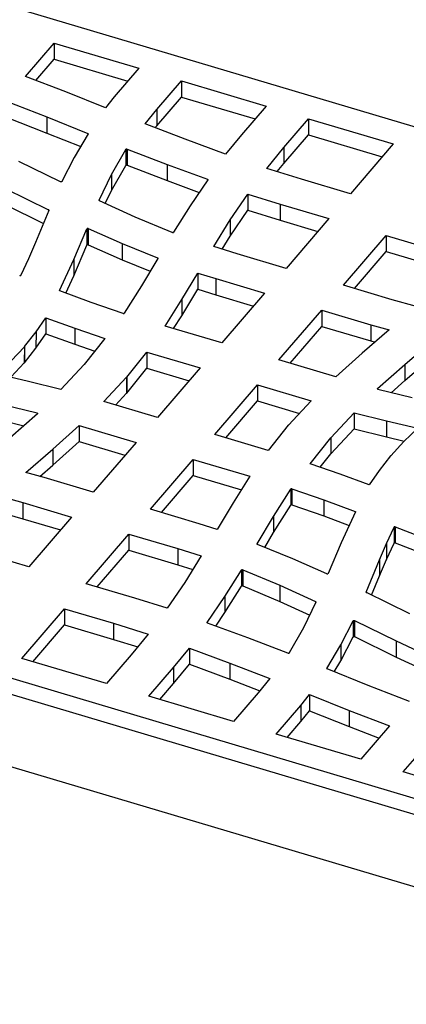
# Model space of a CAD drawing. Units: millimetres. Extents: x -6045 to 415, y 5 to 292.
# Drawn here: x 267 to 282, y 222 to 260 of the extents above; entities that cross this region are included whole.
import ezdxf

# ---------------------------------------------------------------- set-up
doc = ezdxf.new("R2010")
doc.units = ezdxf.units.MM

msp = doc.modelspace()

# ---------------------------------------------------------------- linework, layer by layer
at = {"color": 7, "linetype": 'Continuous', "lineweight": 25}
for p, q in [((388.6814, 224.3025), (248.6854, 265.9721)), ((267.1613, 257.9205), (268.2893, 259.229)), ((268.2893, 259.229), (268.2885, 258.5975)), ((268.2893, 259.229), (271.609, 258.2409)), ((267.57, 257.764), (268.2885, 258.5975)), ((268.2885, 258.5975), (271.1756, 257.7382)), ((271.609, 258.2409), (270.6397, 257.1165)), ((268.7436, 257.3145), (267.1613, 257.9205)), ((272.31, 256.6203), (273.2786, 257.7439)), ((273.2786, 257.7439), (273.2779, 257.1125)), ((273.2786, 257.7439), (276.5983, 256.7558)), ((270.2954, 256.6946), (268.7436, 257.3145)), ((270.6397, 257.1165), (270.2954, 256.6946)), ((272.3093, 255.9889), (273.2779, 257.1125)), ((273.2779, 257.1125), (276.1649, 256.2531)), ((266.3755, 256.9625), (267.9976, 256.3306)), ((276.5983, 256.7558), (275.6293, 255.6318)), ((266.3748, 256.3311), (267.9968, 255.6991)), ((267.9976, 256.3306), (267.9968, 255.6991)), ((267.9976, 256.3306), (269.6123, 255.6886)), ((271.8588, 256.0629), (272.31, 256.6203)), ((272.31, 256.6203), (272.3093, 255.9889)), ((277.2909, 255.1378), (278.2594, 256.2614)), ((278.2594, 256.2614), (278.2587, 255.6299)), ((278.2594, 256.2614), (281.5798, 255.2731)), ((273.4221, 255.4565), (271.8588, 256.0629)), ((272.2472, 255.9122), (272.3093, 255.9889)), ((267.9968, 255.6991), (269.3277, 255.1701)), ((269.6249, 255.6661), (269.0696, 254.7394)), ((269.6174, 255.686), (269.6174, 255.6859)), ((275.6293, 255.6318), (275.0057, 254.8735)), ((277.2901, 254.5063), (278.2587, 255.6299)), ((278.2587, 255.6299), (281.1464, 254.7704)), ((275.0057, 254.8735), (273.4221, 255.4565)), ((276.624, 254.3178), (277.2909, 255.1378)), ((277.2909, 255.1378), (277.2901, 254.5063)), ((281.5798, 255.2731), (279.9006, 253.3252)), ((269.0696, 254.7394), (268.5843, 253.7986)), ((270.5332, 254.0761), (271.0972, 255.0609)), ((271.0972, 255.0609), (271.0964, 254.4295)), ((271.0991, 255.0639), (271.0983, 254.4324)), ((271.1061, 255.0691), (271.1054, 254.4377)), ((271.117, 255.073), (271.1162, 254.4416)), ((271.1306, 255.0741), (271.1298, 254.4426)), ((271.1423, 255.0722), (271.1415, 254.4407)), ((271.1457, 255.0707), (271.145, 254.4393)), ((271.1457, 255.0707), (272.7118, 254.4676)), ((268.5318, 253.7896), (266.9028, 254.5908)), ((270.5324, 253.4446), (271.0964, 254.4295)), ((271.0964, 254.4295), (271.0983, 254.4324)), ((271.145, 254.4393), (272.7111, 253.8361)), ((272.7118, 254.4676), (272.7111, 253.8361)), ((272.7118, 254.4676), (274.2971, 253.8883)), ((277.9854, 253.8952), (276.624, 254.3178)), ((277.0334, 254.1907), (277.2901, 254.5063)), ((270.0509, 253.0677), (270.5332, 254.0761)), ((270.5332, 254.0761), (270.5324, 253.4446)), ((272.7111, 253.8361), (273.9754, 253.3741)), ((274.3102, 253.8648), (273.6127, 252.8427)), ((274.2971, 253.8883), (274.2971, 253.8455)), ((274.3043, 253.8849), (274.3042, 253.856)), ((274.3105, 253.879), (274.3105, 253.8652)), ((279.9006, 253.3252), (277.9854, 253.8952)), ((266.3626, 253.5329), (268.0696, 252.6906)), ((270.2923, 252.9425), (270.5324, 253.4446)), ((275.1874, 252.2967), (275.8723, 253.3111)), ((275.8723, 253.3111), (275.8716, 252.6797)), ((275.8723, 253.3111), (277.1397, 252.9165)), ((266.3618, 252.9014), (267.8688, 252.1579)), ((270.0492, 253.0641), (270.0491, 253.0616)), ((270.0509, 253.0677), (270.0509, 253.0567)), ((271.4665, 252.4083), (270.0625, 253.047)), ((273.6127, 252.8427), (272.9678, 251.8121)), ((277.1397, 252.9165), (277.139, 252.285)), ((277.1397, 252.9165), (279.0564, 252.346)), ((268.0801, 252.6711), (267.5591, 251.4056)), ((268.0696, 252.6906), (268.0695, 252.6455)), ((268.0722, 252.6891), (268.0722, 252.6519)), ((268.0799, 252.6817), (268.0799, 252.6706)), ((272.9181, 251.8032), (271.4665, 252.4083)), ((275.1866, 251.6653), (275.8716, 252.6797)), ((275.8716, 252.6797), (277.139, 252.285)), ((274.5439, 251.2592), (275.1874, 252.2967)), ((275.1874, 252.2967), (275.1866, 251.6653)), ((277.139, 252.285), (278.6231, 251.8433)), ((279.0564, 252.346), (277.3775, 250.3984)), ((269.0623, 250.7404), (269.571, 251.9435)), ((269.571, 251.9435), (269.5702, 251.312)), ((269.5733, 251.9477), (269.5725, 251.3162)), ((269.5802, 251.9527), (269.5795, 251.3212)), ((269.5913, 251.957), (269.5905, 251.3256)), ((269.6043, 251.9582), (269.6036, 251.3268)), ((269.6171, 251.956), (269.6164, 251.3245)), ((269.6217, 251.9544), (269.621, 251.323)), ((269.6217, 251.9544), (270.9561, 251.3658)), ((272.9678, 251.8121), (272.9651, 251.809)), ((274.8706, 251.1557), (275.1866, 251.6653)), ((279.6222, 249.7364), (281.301, 251.6838)), ((281.301, 251.6838), (281.3003, 251.0524)), ((281.301, 251.6838), (283.2171, 251.1135)), ((267.5591, 251.4056), (267.2821, 250.7654)), ((269.0616, 250.1089), (269.5702, 251.312)), ((269.621, 251.323), (270.9554, 250.7343)), ((270.9561, 251.3658), (270.9554, 250.7343)), ((270.9561, 251.3658), (272.3381, 250.8114)), ((275.4624, 250.9684), (274.5439, 251.2592)), ((277.3775, 250.3984), (275.4624, 250.9684)), ((280.0548, 249.6076), (281.3003, 251.0524)), ((281.3003, 251.0524), (283.2164, 250.4821)), ((267.2821, 250.7654), (266.9849, 250.1257)), ((268.5012, 249.5344), (269.0623, 250.7404)), ((269.0623, 250.7404), (269.0616, 250.1089)), ((270.9554, 250.7343), (272.0547, 250.2933)), ((272.3512, 250.7887), (271.7054, 249.7098)), ((272.3381, 250.8114), (272.338, 250.7667)), ((268.7447, 249.4279), (269.0616, 250.1089)), ((273.2881, 249.1731), (273.9174, 250.215)), ((273.9174, 250.215), (273.9166, 249.5836)), ((273.9174, 250.215), (274.6205, 249.9942)), ((271.7054, 249.7098), (271.0354, 248.6376)), ((274.6205, 249.9942), (274.6198, 249.3627)), ((274.6205, 249.9942), (276.5373, 249.4237)), ((281.5375, 249.1663), (279.6222, 249.7364)), ((268.5001, 249.5301), (268.5001, 249.5271)), ((268.5012, 249.5344), (268.5012, 249.523)), ((268.5022, 249.5224), (268.5013, 249.5229)), ((269.7343, 249.0605), (268.5154, 249.513)), ((273.2873, 248.5416), (273.9166, 249.5836)), ((273.9166, 249.5836), (274.6198, 249.3627)), ((274.6198, 249.3627), (276.1039, 248.921)), ((276.5373, 249.4237), (274.8583, 247.4761)), ((270.9882, 248.6278), (269.7343, 249.0605)), ((272.6362, 248.1375), (273.2881, 249.1731)), ((273.2881, 249.1731), (273.2873, 248.5416)), ((282.4877, 248.9007), (281.5375, 249.1663)), ((270.9919, 248.6267), (270.9882, 248.6278)), ((272.9704, 248.038), (273.2873, 248.5416)), ((277.099, 246.8094), (278.7779, 248.7569)), ((278.7779, 248.7569), (278.7771, 248.1254)), ((278.7779, 248.7569), (280.6945, 248.1864)), ((267.5753, 247.9053), (267.9586, 248.4645)), ((267.9586, 248.4645), (267.9579, 247.8331)), ((267.9586, 248.4645), (269.1009, 248.0548)), ((280.6945, 248.1864), (280.6937, 247.5549)), ((280.6945, 248.1864), (281.4136, 247.9837)), ((267.119, 247.3296), (267.5753, 247.9053)), ((267.5753, 247.9053), (267.5745, 247.2738)), ((267.5745, 247.2738), (267.9579, 247.8331)), ((267.9579, 247.8331), (269.1002, 247.4234)), ((269.1009, 248.0548), (269.1002, 247.4234)), ((269.1009, 248.0548), (270.2738, 247.6474)), ((274.8583, 247.4761), (272.6362, 248.1375)), ((277.5316, 246.6806), (278.7771, 248.1254)), ((278.7771, 248.1254), (280.6937, 247.5549)), ((281.4136, 247.9837), (280.3598, 247.0736)), ((269.1002, 247.4234), (269.8813, 247.152)), ((270.2738, 247.6474), (269.4672, 246.6296)), ((280.6937, 247.5549), (280.8622, 247.5075)), ((282.0368, 246.6343), (283.1282, 247.5814)), ((266.5983, 246.7721), (267.1181, 247.328)), ((267.1181, 247.328), (267.1174, 246.6965)), ((267.1184, 247.3289), (267.1177, 246.6974)), ((267.1181, 247.328), (267.1188, 247.3287)), ((267.119, 247.3296), (267.1183, 246.6981)), ((267.1183, 246.6981), (267.5745, 247.2738)), ((267.1184, 247.3289), (267.119, 247.3296)), ((271.137, 246.1336), (271.9254, 247.1186)), ((271.9254, 247.1186), (271.9247, 246.4871)), ((271.9254, 247.1186), (274.0142, 246.4969)), ((280.3598, 247.0736), (279.3295, 246.1455)), ((266.5975, 246.1407), (267.1174, 246.6965)), ((267.1174, 246.6965), (267.1181, 246.6973)), ((267.1177, 246.6974), (267.1183, 246.6981)), ((269.4666, 246.6298), (268.5481, 245.6457)), ((279.3295, 246.1455), (277.099, 246.8094)), ((280.9624, 245.683), (282.0368, 246.6343)), ((282.0361, 246.0029), (283.1274, 246.95)), ((282.0368, 246.6343), (282.0361, 246.0029)), ((267.2866, 245.9628), (266.0535, 246.2539)), ((271.1363, 245.5021), (271.9247, 246.4871)), ((271.9247, 246.4871), (273.5809, 245.9942)), ((274.0142, 246.4969), (272.3353, 244.5493)), ((268.5481, 245.6457), (267.2866, 245.9628)), ((270.2387, 245.1734), (271.1271, 246.1347)), ((271.1271, 246.1347), (271.1264, 245.5032)), ((271.1278, 246.1355), (271.127, 245.504)), ((271.1271, 246.1347), (271.1278, 246.1355)), ((271.1278, 246.1355), (271.1364, 246.1329)), ((271.1364, 246.1329), (271.1357, 245.5014)), ((271.137, 246.1336), (271.1363, 245.5021)), ((271.1364, 246.1329), (271.137, 246.1336)), ((274.5801, 243.8873), (276.259, 245.8349)), ((276.259, 245.8349), (276.2582, 245.2034)), ((276.259, 245.8349), (278.3556, 245.2108)), ((281.4968, 245.5254), (282.0361, 246.0029)), ((270.6958, 245.0373), (271.1264, 245.5032)), ((271.1264, 245.5032), (271.127, 245.504)), ((271.127, 245.504), (271.1357, 245.5014)), ((271.1357, 245.5014), (271.1363, 245.5021)), ((280.9573, 245.6755), (280.9573, 245.6687)), ((280.96, 245.6805), (280.96, 245.664)), ((280.9624, 245.683), (280.9624, 245.6614)), ((280.9771, 245.6547), (280.9745, 245.6555)), ((282.3175, 245.3211), (280.9771, 245.6547)), ((266.2768, 245.0631), (267.6172, 244.7295)), ((272.3353, 244.5493), (270.2387, 245.1734)), ((275.0127, 243.7586), (276.2582, 245.2034)), ((276.2582, 245.2034), (277.8977, 244.7154)), ((278.3556, 245.2108), (277.4672, 244.2495)), ((370.6297, 203.3621), (230.6337, 245.0318)), ((267.6319, 244.7013), (266.5575, 243.7499)), ((267.6172, 244.7295), (267.6171, 244.6882)), ((267.6172, 244.7295), (267.6198, 244.7287)), ((267.6198, 244.7287), (267.6198, 244.6906)), ((267.6297, 244.7246), (267.6296, 244.6993)), ((267.636, 244.7176), (267.636, 244.706)), ((279.1277, 243.7544), (280.0462, 244.7385)), ((280.0462, 244.7385), (280.0454, 244.1071)), ((280.0462, 244.7385), (281.3077, 244.4214)), ((370.629, 202.7306), (230.633, 244.4003)), ((266.2761, 244.4316), (267.0967, 244.2274)), ((281.3077, 244.4214), (281.3069, 243.79)), ((281.3077, 244.4214), (282.5408, 244.1303)), ((268.2345, 243.3106), (269.2648, 244.2387)), ((269.2648, 244.2387), (269.2641, 243.6072)), ((269.2648, 244.2387), (271.4953, 243.5748)), ((277.4573, 244.2506), (276.6689, 243.2656)), ((277.4579, 244.2513), (277.4573, 244.2506)), ((277.4665, 244.2488), (277.4579, 244.2513)), ((277.4672, 244.2495), (277.4665, 244.2488)), ((279.127, 243.1229), (280.0454, 244.1071)), ((280.0454, 244.1071), (281.3069, 243.79)), ((282.5408, 244.1303), (281.996, 243.6121)), ((268.2338, 242.6792), (269.2641, 243.6072)), ((269.2641, 243.6072), (271.0619, 243.0721)), ((271.4953, 243.5748), (269.8164, 241.6273)), ((276.6689, 243.2656), (274.5801, 243.8873)), ((278.3204, 242.7368), (279.1271, 243.7546)), ((279.127, 243.7545), (279.1263, 243.123)), ((279.1277, 243.7543), (279.1269, 243.1228)), ((279.1278, 243.7545), (279.127, 243.123)), ((281.3069, 243.79), (282.0088, 243.6243)), ((281.996, 243.6121), (281.4762, 243.0563)), ((267.1807, 242.4005), (268.2345, 243.3106)), ((268.2345, 243.3106), (268.2338, 242.6792)), ((278.7123, 242.6007), (279.1263, 243.1231)), ((272.057, 240.9605), (273.736, 242.9082)), ((273.736, 242.9082), (273.7352, 242.2767)), ((273.736, 242.9082), (275.9581, 242.2468)), ((279.4934, 242.3294), (278.3204, 242.7368)), ((281.4753, 243.0547), (281.019, 242.4789)), ((281.4759, 243.0554), (281.4753, 243.0547)), ((281.4762, 243.0563), (281.4755, 243.0555)), ((267.8998, 242.1978), (267.1807, 242.4005)), ((267.7314, 242.2453), (268.2338, 242.6792)), ((281.019, 242.4789), (280.6357, 241.9197)), ((269.8164, 241.6273), (267.8998, 242.1978)), ((272.4896, 240.8318), (273.7352, 242.2767)), ((273.7352, 242.2767), (275.6232, 241.7147)), ((275.9581, 242.2468), (275.3062, 241.2111)), ((280.6357, 241.9197), (279.4934, 242.3294)), ((276.8889, 240.6745), (277.5589, 241.7466)), ((277.5589, 241.7466), (277.5581, 241.1151)), ((277.5602, 241.7489), (277.5595, 241.1175)), ((277.5676, 241.7544), (277.5669, 241.1229)), ((277.5931, 241.7592), (277.5923, 241.1277)), ((277.6024, 241.7575), (277.6016, 241.1261)), ((277.6024, 241.7575), (277.6061, 241.7564)), ((277.6061, 241.7564), (277.6053, 241.125)), ((277.6061, 241.7564), (278.86, 241.3237)), ((266.1066, 241.4835), (267.0568, 241.2179)), ((267.0568, 241.2179), (267.056, 240.5865)), ((267.0568, 241.2179), (268.9721, 240.6478)), ((275.3062, 241.2111), (274.6769, 240.1692)), ((278.86, 241.3237), (278.8592, 240.6922)), ((278.86, 241.3237), (280.0789, 240.8712)), ((368.1984, 200.6197), (233.0569, 240.8444)), ((266.1058, 240.8521), (267.056, 240.5865)), ((273.9737, 240.39), (272.057, 240.9605)), ((276.8882, 240.043), (277.5581, 241.1151)), ((277.6016, 241.1261), (277.6053, 241.125)), ((277.6053, 241.125), (278.8592, 240.6922)), ((280.0931, 240.8498), (279.532, 239.6439)), ((280.0789, 240.8712), (280.0788, 240.8191)), ((280.0921, 240.8618), (280.093, 240.8613)), ((280.0921, 240.8618), (280.0921, 240.8477)), ((280.093, 240.8613), (280.093, 240.8497)), ((267.056, 240.5865), (268.5387, 240.1451)), ((268.9721, 240.6478), (267.2932, 238.7004)), ((276.2431, 239.5955), (276.8889, 240.6745)), ((276.8889, 240.6745), (276.8882, 240.043)), ((278.8592, 240.6922), (279.8488, 240.3249)), ((274.6769, 240.1692), (273.9737, 240.39)), ((276.5389, 239.4594), (276.8882, 240.043)), ((281.3122, 239.6188), (281.6094, 240.2585)), ((281.6094, 240.2585), (281.6086, 239.627)), ((281.6114, 240.2616), (281.6106, 239.6302)), ((281.6175, 240.2673), (281.6167, 239.6358)), ((281.6294, 240.2717), (281.6287, 239.6403)), ((281.6423, 240.2728), (281.6416, 239.6413)), ((281.6542, 240.271), (281.6534, 239.6395)), ((281.6583, 240.2696), (281.6575, 239.6381)), ((281.6583, 240.2696), (284.6732, 239.1037)), ((269.5378, 238.0382), (271.2168, 239.9859)), ((271.2168, 239.9859), (271.2161, 239.3544)), ((271.2168, 239.9859), (273.1319, 239.4158)), ((267.2932, 238.7004), (265.3772, 239.2707)), ((269.9704, 237.9095), (271.2161, 239.3544)), ((271.2161, 239.3544), (273.1312, 238.7844)), ((273.1319, 239.4158), (273.1312, 238.7844)), ((273.1319, 239.4158), (274.0504, 239.125)), ((276.2416, 239.5915), (276.2416, 239.5869)), ((276.2431, 239.5955), (276.2431, 239.5835)), ((277.6381, 239.0184), (276.2562, 239.5728)), ((279.532, 239.6439), (279.0233, 238.4407)), ((281.0352, 238.9786), (281.3122, 239.6188)), ((281.3114, 238.9873), (281.6086, 239.627)), ((281.3122, 239.6188), (281.3114, 238.9873)), ((281.6575, 239.6381), (284.6724, 238.4722)), ((274.0504, 239.125), (273.4069, 238.0875)), ((278.9725, 238.4298), (277.6381, 239.0184)), ((280.5142, 237.7131), (281.0352, 238.9786)), ((281.0344, 238.3471), (281.3114, 238.9873)), ((281.0352, 238.9786), (281.0344, 238.3471)), ((273.1312, 238.7844), (273.7229, 238.597)), ((274.9816, 237.5415), (275.6265, 238.5721)), ((275.6265, 238.5721), (275.6257, 237.9407)), ((275.6265, 238.5721), (275.6292, 238.5752)), ((275.6292, 238.5752), (275.6284, 237.9438)), ((275.634, 238.5793), (275.6332, 237.9478)), ((275.6485, 238.5842), (275.6478, 237.9527)), ((275.6606, 238.5847), (275.6599, 237.9532)), ((275.6711, 238.5829), (275.6704, 237.9515)), ((275.6762, 238.581), (275.6754, 237.9496)), ((275.6762, 238.581), (277.1278, 237.9759)), ((280.7247, 237.5949), (281.0344, 238.3471)), ((271.4546, 237.4677), (269.5378, 238.0382)), ((273.4069, 238.0875), (272.722, 237.0731)), ((274.9808, 236.91), (275.6257, 237.9407)), ((275.6257, 237.9407), (275.6284, 237.9438)), ((275.6754, 237.9496), (277.1271, 237.3444)), ((277.1278, 237.9759), (277.1271, 237.3444)), ((277.1278, 237.9759), (278.5318, 237.3372)), ((272.722, 237.0731), (271.4546, 237.4677)), ((274.284, 236.5194), (274.9816, 237.5415)), ((274.9816, 237.5415), (274.9808, 236.91)), ((277.1271, 237.3444), (278.3013, 236.8103)), ((278.5318, 237.3372), (278.5318, 237.2923)), ((278.5359, 237.335), (278.5359, 237.3009)), ((280.5131, 237.7095), (280.5131, 237.706)), ((280.5142, 237.7131), (280.5142, 237.703)), ((282.2317, 236.8513), (280.5247, 237.6936)), ((267.0145, 235.1111), (268.6937, 237.059)), ((268.6937, 237.059), (268.693, 236.4276)), ((268.6937, 237.059), (270.6089, 236.489)), ((278.5434, 237.3165), (278.0611, 236.3081)), ((278.5432, 237.3279), (278.5432, 237.3161)), ((274.6182, 236.3787), (274.9808, 236.91)), ((279.5247, 235.6449), (280.01, 236.5856)), ((280.01, 236.5856), (280.0093, 235.9541)), ((280.0128, 236.5897), (280.0121, 235.9582)), ((280.0197, 236.5945), (280.0189, 235.963)), ((280.0333, 236.5986), (280.0325, 235.9672)), ((280.0446, 236.5994), (280.0438, 235.9679)), ((280.0571, 236.5968), (280.0563, 235.9654)), ((280.0625, 236.5946), (280.0618, 235.9632)), ((280.0625, 236.5946), (281.6915, 235.7935)), ((267.4471, 234.9824), (268.693, 236.4276)), ((268.693, 236.4276), (270.6081, 235.8576)), ((270.6089, 236.489), (270.6081, 235.8576)), ((270.6089, 236.489), (271.9703, 236.0664)), ((274.2816, 236.5151), (274.2816, 236.5117)), ((274.284, 236.5194), (274.284, 236.5048)), ((275.8825, 235.9166), (274.2972, 236.496)), ((278.0611, 236.3081), (277.4971, 235.3233)), ((270.6081, 235.8576), (271.5601, 235.562)), ((271.9703, 236.0664), (271.3034, 235.2464)), ((277.4486, 235.3135), (275.8825, 235.9166)), ((279.524, 235.0134), (280.0093, 235.9541)), ((280.0618, 235.9632), (281.6907, 235.162)), ((281.6915, 235.7935), (281.6907, 235.162)), ((281.6915, 235.7935), (283.3525, 235.0186)), ((272.965, 234.7524), (273.5886, 235.5107)), ((273.5886, 235.5107), (273.5879, 234.8792)), ((273.5886, 235.5107), (275.1722, 234.9278)), ((278.9694, 234.7181), (279.5247, 235.6449)), ((279.5247, 235.6449), (279.524, 235.0134)), ((270.3348, 234.1228), (267.0145, 235.1111)), ((271.3034, 235.2464), (270.3348, 234.1228)), ((281.6907, 235.162), (283.0461, 234.5297)), ((271.996, 233.6284), (272.965, 234.7524)), ((272.9643, 234.121), (273.5879, 234.8792)), ((272.965, 234.7524), (272.9643, 234.121)), ((273.5879, 234.8792), (275.1714, 234.2963)), ((275.1722, 234.9278), (275.1714, 234.2963)), ((275.1722, 234.9278), (276.7355, 234.3213)), ((278.9679, 234.7133), (278.9678, 234.6949)), ((278.9694, 234.7181), (278.9694, 234.7075)), ((280.5967, 234.0536), (278.982, 234.6956)), ((279.2659, 234.5827), (279.524, 235.0134)), ((275.1714, 234.2963), (276.3463, 233.8405)), ((276.7355, 234.3213), (276.2843, 233.7639)), ((272.4286, 233.4996), (272.9643, 234.121)), ((282.2188, 233.4217), (280.5967, 234.0536)), ((275.3157, 232.6403), (271.996, 233.6284)), ((276.2843, 233.7639), (275.3157, 232.6403)), ((277.9546, 233.2677), (278.2989, 233.6896)), ((278.2989, 233.6896), (278.2982, 233.0581)), ((278.2989, 233.6896), (279.8507, 233.0697)), ((276.9853, 232.1433), (277.9546, 233.2677)), ((277.9546, 233.2677), (277.9538, 232.6362)), ((277.9538, 232.6362), (278.2982, 233.0581)), ((278.2982, 233.0581), (279.8499, 232.4383)), ((279.8507, 233.0697), (279.8499, 232.4383)), ((279.8507, 233.0697), (281.433, 232.4637)), ((277.4179, 232.0145), (277.9538, 232.6362)), ((279.8499, 232.4383), (281.0236, 231.9888)), ((281.433, 232.4637), (280.305, 231.1552)), ((280.305, 231.1552), (276.9853, 232.1433)), ((281.9662, 230.6608), (283.0265, 231.8908)), ((285.286, 229.6726), (281.9662, 230.6608))]:
    msp.add_line(p, q, dxfattribs=at)
at = {"color": 8, "linetype": 'Continuous', "lineweight": 25}
for p, q in [((269.6123, 255.6886), (269.6123, 255.6813)), ((272.3441, 250.8084), (272.3441, 250.7769))]:
    msp.add_line(p, q, dxfattribs=at)
at = {"color": 7, "linetype": 'Continuous', "lineweight": 25}
for centre, radius, start, end in [((269.6067, 255.6667), 0.022, 33.06544, 61.17127), ((269.6138, 255.6726), 0.0127, 351.85049, 28.4688), ((271.1176, 255.0479), 0.0245, 118.53328, 139.28239), ((271.1223, 255.0411), 0.0324, 99.49423, 119.67635), ((271.1271, 255.0302), 0.044, 85.50408, 103.31132), ((271.1169, 254.4164), 0.0245, 118.53328, 139.28239), ((271.1216, 254.4096), 0.0324, 99.49423, 119.67635), ((271.1264, 254.3988), 0.044, 85.50408, 103.31132), ((268.5455, 253.8156), 0.0294, 242.20085, 253.66231), ((274.2965, 253.8706), 0.0163, 30.89577, 61.4741), ((270.0663, 253.0647), 0.0174, 208.8821, 242.78728), ((270.067, 253.0604), 0.0141, 232.2983, 251.3398), ((268.0683, 252.6855), 0.00529, 42.39805, 76.27789), ((269.5978, 251.924), 0.0337, 101.20303, 121.55009), ((269.6025, 251.9074), 0.0509, 87.87768, 102.67263), ((269.6006, 251.8993), 0.0591, 73.78671, 86.37553), ((272.9356, 251.8429), 0.0434, 253.2787, 266.93708), ((272.9377, 251.8486), 0.0493, 264.88012, 279.17325), ((272.9403, 251.8384), 0.039, 277.88752, 300.83514), ((272.9444, 251.8288), 0.0287, 303.69418, 316.29824), ((269.5971, 251.2925), 0.0337, 101.20303, 121.55009), ((269.6017, 251.2759), 0.0509, 87.87768, 102.67263), ((269.5999, 251.2678), 0.0591, 73.78671, 86.37553), ((266.9527, 250.1573), 0.0458, 254.04423, 269.04352), ((266.9544, 250.1613), 0.0499, 267.18441, 282.10141), ((266.9499, 250.1711), 0.0605, 284.32043, 296.30659), ((268.514, 249.5286), 0.014, 173.91769, 204.11471), ((268.5209, 249.533), 0.0208, 239.36272, 254.68578), ((271.0034, 248.6645), 0.0395, 253.17263, 266.41731), ((271.0048, 248.675), 0.05, 265.5729, 285.55756), ((271.0009, 248.6826), 0.0587, 287.34551, 296.0671), ((280.9673, 245.6721), 0.0105, 161.13333, 211.62054), ((280.9674, 245.6733), 0.0104, 135.83689, 168.03985), ((280.9771, 245.6772), 0.0216, 209.62337, 234.85484), ((267.6173, 244.707), 0.0215, 29.58242, 54.90015), ((267.6269, 244.7109), 0.0103, 315.81545, 348.0839), ((267.627, 244.7121), 0.0105, 341.12092, 31.62887), ((277.5934, 241.7016), 0.0588, 107.34444, 116.05594), ((277.5895, 241.7093), 0.05, 85.57659, 105.56498), ((277.5909, 241.7196), 0.0397, 73.18971, 86.37793), ((277.5927, 241.0701), 0.0588, 107.34444, 116.05594), ((277.5888, 241.0778), 0.05, 85.57659, 105.56498), ((277.5901, 241.0881), 0.0397, 73.18971, 86.37793), ((280.0734, 240.8512), 0.0208, 59.35361, 74.65596), ((280.0803, 240.8556), 0.014, 353.90699, 24.1477), ((281.6444, 240.2132), 0.0604, 104.30907, 116.31795), ((281.6399, 240.2229), 0.0499, 87.18133, 102.10311), ((281.6416, 240.227), 0.0457, 74.03271, 89.0558), ((281.6436, 239.5817), 0.0604, 104.30907, 116.31795), ((281.6391, 239.5915), 0.0499, 87.18133, 102.10311), ((281.6408, 239.5956), 0.0457, 74.03271, 89.0558), ((275.6499, 238.5555), 0.0286, 123.68717, 136.32107), ((275.6539, 238.5459), 0.0389, 97.87603, 120.84362), ((275.6566, 238.5355), 0.0493, 84.89697, 99.16949), ((275.6587, 238.5413), 0.0434, 73.28103, 86.9343), ((278.9937, 238.485), 0.0591, 253.78669, 266.37434), ((278.9918, 238.4769), 0.051, 267.89228, 282.66113), ((278.9965, 238.4602), 0.0337, 281.20324, 301.55065), ((275.6491, 237.924), 0.0286, 123.68717, 136.32107), ((275.6532, 237.9144), 0.0389, 97.87603, 120.84362), ((275.6558, 237.904), 0.0493, 84.89697, 99.16949), ((275.6579, 237.9099), 0.0434, 73.28103, 86.9343), ((278.5273, 237.3238), 0.0142, 52.37282, 71.26293), ((278.528, 237.3196), 0.0174, 28.88234, 62.76794), ((280.526, 237.6987), 0.00527, 222.30757, 256.28977), ((280.0487, 236.5684), 0.0296, 62.22827, 73.59679), ((274.2978, 236.5136), 0.0163, 210.90005, 241.44031), ((280.048, 235.937), 0.0296, 62.22827, 73.59679), ((277.4672, 235.354), 0.044, 265.51276, 283.3029), ((277.4719, 235.3432), 0.0325, 279.51385, 299.6634), ((277.4767, 235.3363), 0.0245, 298.52039, 319.28554), ((278.9805, 234.7116), 0.0127, 171.84158, 208.48214), ((278.9876, 234.7175), 0.022, 213.07607, 241.16229)]:
    msp.add_arc(centre, radius, start, end, dxfattribs=at)
for points, knots in [([(269.6123, 255.6886), (269.6134, 255.6882), (269.6154, 255.6875), (269.6168, 255.6864), (269.6174, 255.686)], [0, 0, 0, 0, 0.5782824, 1, 1, 1, 1]), ([(269.6262, 255.6706), (269.6261, 255.6698), (269.6259, 255.6683), (269.6252, 255.6668), (269.6249, 255.6661)], [0, 0, 0, 0, 0.5419643, 1, 1, 1, 1]), ([(271.0972, 255.0609), (271.0974, 255.0616), (271.0976, 255.0624), (271.0983, 255.0634), (271.0988, 255.0637), (271.0991, 255.0639)], [0, 0, 0, 0, 0.6098471, 0.8230525, 1, 1, 1, 1]), ([(271.1306, 255.0741), (271.1329, 255.0739), (271.1369, 255.0736), (271.1406, 255.0726), (271.1423, 255.0722)], [0, 0, 0, 0, 0.5670181, 1, 1, 1, 1]), ([(271.1423, 255.0722), (271.143, 255.072), (271.1442, 255.0716), (271.1453, 255.071), (271.1457, 255.0707)], [0, 0, 0, 0, 0.5556217, 1, 1, 1, 1]), ([(271.1298, 254.4426), (271.1321, 254.4424), (271.1362, 254.4421), (271.1399, 254.4411), (271.1415, 254.4407)], [0, 0, 0, 0, 0.5670181, 1, 1, 1, 1]), ([(271.1415, 254.4407), (271.1422, 254.4405), (271.1435, 254.4401), (271.1445, 254.4396), (271.145, 254.4393)], [0, 0, 0, 0, 0.5556217, 1, 1, 1, 1]), ([(268.5746, 253.7897), (268.5723, 253.7887), (268.5681, 253.7869), (268.5632, 253.786), (268.561, 253.7856)], [0, 0, 0, 0, 0.5566584, 1, 1, 1, 1]), ([(268.5843, 253.7986), (268.5837, 253.7979), (268.5829, 253.7969), (268.5817, 253.7956), (268.5815, 253.7949), (268.5814, 253.7946)], [0, 0, 0, 0, 0.5395867, 0.7608646, 1, 1, 1, 1]), ([(274.2971, 253.8883), (274.2987, 253.8877), (274.3013, 253.8869), (274.3034, 253.8855), (274.3043, 253.8849)], [0, 0, 0, 0, 0.5761546, 1, 1, 1, 1]), ([(274.3127, 253.8691), (274.3122, 253.8683), (274.3114, 253.8669), (274.3106, 253.8654), (274.3102, 253.8648)], [0, 0, 0, 0, 0.5462019, 1, 1, 1, 1]), ([(274.3105, 253.879), (274.3114, 253.8772), (274.3131, 253.874), (274.3128, 253.8707), (274.3127, 253.8691)], [0, 0, 0, 0, 0.5437101, 1, 1, 1, 1]), ([(268.0722, 252.6891), (268.0743, 252.6878), (268.0778, 252.6857), (268.0793, 252.6829), (268.0799, 252.6817)], [0, 0, 0, 0, 0.58156499, 1, 1, 1, 1]), ([(266.9829, 250.1226), (266.9819, 250.1214), (266.9803, 250.1193), (266.9778, 250.1177), (266.9767, 250.117)], [0, 0, 0, 0, 0.5987037, 1, 1, 1, 1]), ([(266.9849, 250.1257), (266.9847, 250.1251), (266.9842, 250.124), (266.9833, 250.123), (266.9829, 250.1226)], [0, 0, 0, 0, 0.56544739, 1, 1, 1, 1]), ([(271.0341, 248.6353), (271.0329, 248.6342), (271.0307, 248.6322), (271.0279, 248.6306), (271.0267, 248.6299)], [0, 0, 0, 0, 0.5526671, 1, 1, 1, 1]), ([(280.9745, 245.6555), (280.9725, 245.6563), (280.9692, 245.6576), (280.966, 245.659), (280.9646, 245.6596)], [0, 0, 0, 0, 0.575962, 1, 1, 1, 1]), ([(267.6343, 244.7037), (267.6339, 244.7032), (267.6332, 244.7024), (267.6323, 244.7016), (267.6319, 244.7013)], [0, 0, 0, 0, 0.5547185, 1, 1, 1, 1]), ([(280.0942, 240.8542), (280.0942, 240.8533), (280.0944, 240.8518), (280.0935, 240.8504), (280.0931, 240.8498)], [0, 0, 0, 0, 0.5504008, 1, 1, 1, 1]), ([(276.2416, 239.5915), (276.2418, 239.5922), (276.2422, 239.5935), (276.2428, 239.5949), (276.2431, 239.5955)], [0, 0, 0, 0, 0.5154359, 1, 1, 1, 1]), ([(276.2562, 239.5728), (276.2549, 239.5733), (276.2527, 239.5742), (276.2509, 239.5753), (276.2501, 239.5758)], [0, 0, 0, 0, 0.57626, 1, 1, 1, 1]), ([(275.6711, 238.5829), (275.6722, 238.5826), (275.674, 238.5821), (275.6756, 238.5813), (275.6762, 238.581)], [0, 0, 0, 0, 0.59087119, 1, 1, 1, 1]), ([(275.6704, 237.9515), (275.6715, 237.9511), (275.6733, 237.9506), (275.6748, 237.9499), (275.6754, 237.9496)], [0, 0, 0, 0, 0.59087119, 1, 1, 1, 1]), ([(280.5221, 237.6951), (280.52, 237.6964), (280.5165, 237.6985), (280.515, 237.7013), (280.5144, 237.7025)], [0, 0, 0, 0, 0.5815542, 1, 1, 1, 1]), ([(280.0197, 236.5945), (280.022, 236.5955), (280.0262, 236.5973), (280.0311, 236.5982), (280.0333, 236.5986)], [0, 0, 0, 0, 0.5566304, 1, 1, 1, 1]), ([(280.0333, 236.5986), (280.0353, 236.5989), (280.039, 236.5994), (280.0428, 236.5994), (280.0446, 236.5994)], [0, 0, 0, 0, 0.5393706, 1, 1, 1, 1]), ([(280.0446, 236.5994), (280.0471, 236.5991), (280.0514, 236.5986), (280.0554, 236.5974), (280.0571, 236.5968)], [0, 0, 0, 0, 0.5633858, 1, 1, 1, 1]), ([(274.2816, 236.5151), (274.2821, 236.5159), (274.2829, 236.5173), (274.2837, 236.5188), (274.284, 236.5194)], [0, 0, 0, 0, 0.5465597, 1, 1, 1, 1]), ([(280.0189, 235.963), (280.0212, 235.964), (280.0254, 235.9658), (280.0303, 235.9668), (280.0325, 235.9672)], [0, 0, 0, 0, 0.5566304, 1, 1, 1, 1]), ([(280.0325, 235.9672), (280.0345, 235.9674), (280.0383, 235.9679), (280.0421, 235.9679), (280.0438, 235.9679)], [0, 0, 0, 0, 0.5393706, 1, 1, 1, 1]), ([(280.0438, 235.9679), (280.0463, 235.9677), (280.0507, 235.9672), (280.0546, 235.9659), (280.0563, 235.9654)], [0, 0, 0, 0, 0.5633858, 1, 1, 1, 1]), ([(277.452, 235.312), (277.4513, 235.3122), (277.45, 235.3126), (277.449, 235.3132), (277.4486, 235.3135)], [0, 0, 0, 0, 0.5559956, 1, 1, 1, 1]), ([(277.4637, 235.3101), (277.4614, 235.3103), (277.4574, 235.3107), (277.4537, 235.3116), (277.452, 235.312)], [0, 0, 0, 0, 0.56698932, 1, 1, 1, 1])]:
    msp.add_open_spline(points, degree=3, knots=knots, dxfattribs=at)
for points in [[(268.5497, 253.7848), (268.5448, 253.7853), (268.5413, 253.7859), (268.5372, 253.7874)], [(268.561, 253.7856), (268.5578, 253.785), (268.5537, 253.7848), (268.5497, 253.7848)], [(268.5814, 253.7946), (268.5798, 253.7927), (268.577, 253.791), (268.5746, 253.7897)], [(270.0511, 253.0563), (270.0492, 253.0588), (270.0489, 253.0614), (270.0492, 253.0641)], [(270.0492, 253.0641), (270.0496, 253.0653), (270.0498, 253.0664), (270.0509, 253.0677)], [(268.0799, 252.6817), (268.0812, 252.6794), (268.0819, 252.677), (268.0812, 252.6747)], [(268.0812, 252.6747), (268.0808, 252.6734), (268.081, 252.6722), (268.0801, 252.6711)], [(269.571, 251.9435), (269.5716, 251.9451), (269.573, 251.9474), (269.5733, 251.9477)], [(269.5733, 251.9477), (269.575, 251.9497), (269.5777, 251.9513), (269.5802, 251.9527)], [(269.6171, 251.956), (269.6187, 251.9555), (269.6203, 251.955), (269.6217, 251.9544)], [(272.9232, 251.8013), (272.921, 251.8019), (272.9194, 251.8024), (272.9181, 251.8032)], [(269.5702, 251.312), (269.5709, 251.3136), (269.5722, 251.3159), (269.5725, 251.3162)], [(269.5725, 251.3162), (269.5743, 251.3183), (269.5769, 251.3198), (269.5795, 251.3212)], [(269.6164, 251.3245), (269.6179, 251.3241), (269.6195, 251.3236), (269.621, 251.323)], [(272.3381, 250.8114), (272.3407, 250.8106), (272.3424, 250.8095), (272.3441, 250.8084)], [(272.3441, 250.8084), (272.3472, 250.8065), (272.35, 250.8043), (272.3512, 250.8018)], [(272.3527, 250.7927), (272.3524, 250.7916), (272.3519, 250.7902), (272.3512, 250.7887)], [(272.3515, 250.8015), (272.3526, 250.7988), (272.3534, 250.7959), (272.3527, 250.7927)], [(266.9401, 250.1132), (266.9385, 250.1137), (266.9369, 250.1142), (266.936, 250.1146)], [(268.5001, 249.5301), (268.5, 249.5315), (268.5, 249.533), (268.5012, 249.5344)], [(268.51, 249.5152), (268.506, 249.5175), (268.5034, 249.5199), (268.5022, 249.5224)], [(271.0354, 248.6376), (271.0355, 248.637), (271.0347, 248.6361), (271.0341, 248.6353)], [(280.96, 245.6805), (280.9608, 245.6815), (280.9614, 245.6821), (280.9624, 245.683)], [(267.6198, 244.7287), (267.6233, 244.7269), (267.6267, 244.7263), (267.6297, 244.7246)], [(277.5589, 241.7466), (277.5588, 241.7472), (277.5596, 241.7481), (277.5602, 241.7489)], [(277.5602, 241.7489), (277.562, 241.7509), (277.5648, 241.7527), (277.5676, 241.7544)], [(277.5581, 241.1151), (277.558, 241.1158), (277.5588, 241.1167), (277.5595, 241.1175)], [(277.5595, 241.1175), (277.5612, 241.1195), (277.564, 241.1212), (277.5669, 241.1229)], [(280.0843, 240.869), (280.0883, 240.8667), (280.0909, 240.8643), (280.0921, 240.8618)], [(281.6094, 240.2585), (281.6096, 240.2596), (281.6106, 240.2607), (281.6114, 240.2616)], [(281.6114, 240.2616), (281.6137, 240.2643), (281.6149, 240.2657), (281.6175, 240.2672)], [(281.6542, 240.271), (281.6558, 240.2705), (281.6574, 240.2701), (281.6583, 240.2696)], [(276.2427, 239.5827), (276.2417, 239.5854), (276.2409, 239.5884), (276.2416, 239.5915)], [(276.2501, 239.5758), (276.2471, 239.5777), (276.2443, 239.5799), (276.2431, 239.5824)], [(281.6086, 239.627), (281.6089, 239.6281), (281.6098, 239.6292), (281.6106, 239.6302)], [(281.6106, 239.6302), (281.6129, 239.6328), (281.6141, 239.6342), (281.6168, 239.6358)], [(281.6534, 239.6395), (281.655, 239.6391), (281.6566, 239.6386), (281.6575, 239.6381)], [(278.9772, 238.4282), (278.9756, 238.4287), (278.974, 238.4292), (278.9725, 238.4298)], [(279.021, 238.4365), (279.0193, 238.4345), (279.0166, 238.4329), (279.0141, 238.4315)], [(279.0233, 238.4407), (279.0227, 238.4392), (279.0213, 238.4368), (279.021, 238.4365)], [(280.5144, 237.7025), (280.5131, 237.7049), (280.5124, 237.7072), (280.5131, 237.7095)], [(280.5131, 237.7095), (280.5135, 237.7108), (280.5133, 237.712), (280.5142, 237.7131)], [(278.5432, 237.3279), (278.545, 237.3254), (278.5454, 237.3228), (278.5451, 237.3201)], [(278.5451, 237.3201), (278.5447, 237.3189), (278.5445, 237.3178), (278.5434, 237.3165)], [(280.01, 236.5856), (280.0106, 236.587), (280.0127, 236.5879), (280.0128, 236.5897)], [(280.0128, 236.5897), (280.0145, 236.5915), (280.0173, 236.5932), (280.0197, 236.5945)], [(274.2838, 236.5052), (274.2817, 236.5082), (274.2812, 236.5115), (274.2816, 236.5151)], [(274.2972, 236.496), (274.2945, 236.4968), (274.2916, 236.498), (274.29, 236.4993)], [(280.0093, 235.9541), (280.0098, 235.9555), (280.012, 235.9565), (280.0121, 235.9582)], [(280.0121, 235.9582), (280.0137, 235.9601), (280.0165, 235.9618), (280.0189, 235.963)], [(277.4971, 235.3233), (277.4968, 235.3222), (277.4963, 235.3208), (277.4952, 235.3203)], [(278.9681, 234.7136), (278.968, 234.715), (278.9687, 234.7165), (278.9694, 234.7181)], [(278.982, 234.6956), (278.98, 234.6964), (278.978, 234.6971), (278.9769, 234.6982)]]:
    msp.add_open_spline(points, degree=3, dxfattribs=at)

doc.saveas('drawing.dxf')
